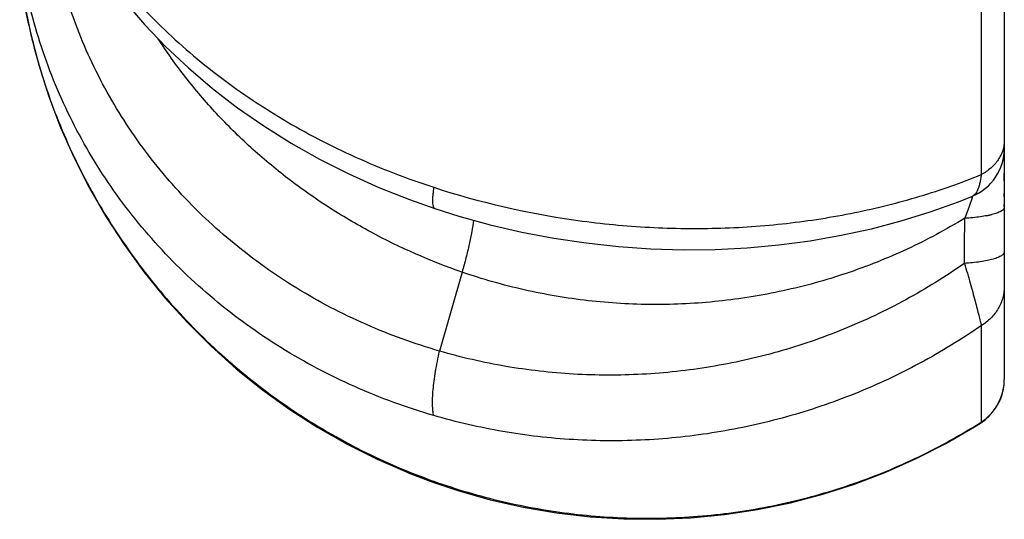
# Model space of a CAD drawing. Units: inches. Extents: x 0 to 11, y 0 to 8.5.
# Drawn here: x 4.2 to 4.6, y 4 to 4.2 of the extents above; entities that cross this region are included whole.
import ezdxf

# ---------------------------------------------------------------- set-up
doc = ezdxf.new("R2010")
doc.units = ezdxf.units.IN
doc.header["$LTSCALE"] = 0.605
doc.header["$MEASUREMENT"] = 0
doc.layers.add('ALL_ASSEMBLY_MEMBERS', color=7, linetype='CONTINUOUS')

msp = doc.modelspace()

# ---------------------------------------------------------------- linework, layer by layer
at = {"layer": 'ALL_ASSEMBLY_MEMBERS', "color": 7, "linetype": 'CONTINUOUS'}
for p, q in [((4.5885047961, 5.1079302572), (4.5885047961, 4.0723104261)), ((4.5788827669, 4.2677619017), (4.5788828074, 4.1578988568)), ((4.1823197624, 4.2149779185), (4.1824015493, 4.2146444377)), ((4.5751068748, 4.1481845211), (4.5738563345, 4.1446111923)), ((4.57518723, 4.1489162915), (4.5751852633, 4.1489154814)), ((4.588506009, 4.1444491122), (4.588505713, 4.1454933475)), ((4.5738563345, 4.1446111923), (4.5719744956, 4.1396714092)), ((4.3620569822, 4.1172148286), (4.3526457004, 4.0842279537)), ((4.5788827726, 4.0948389944), (4.5788827903, 4.0546263351)), ((4.5784070507, 4.0543343441), (4.5788827648, 4.0546263184)), ((4.5784113503, 4.0543281371), (4.5788827648, 4.0546263184)), ((4.5788822371, 4.054627164), (4.5785152142, 4.054155304)), ((4.5785134867, 4.0541534127), (4.5785121453, 4.0541525602)), ((4.3502288939, 4.0299180581), (4.3498084713, 4.029533448)), ((4.349989987, 4.0300032858), (4.3502288851, 4.0299180329)), ((4.349992115, 4.0300093624), (4.3502288851, 4.0299180329))]:
    msp.add_line(p, q, dxfattribs=at)
for points in [[(4.1775309719, 4.3232589208), (4.1791771141, 4.3148804026), (4.181962478, 4.3039064494), (4.1854636888, 4.2929655891), (4.1896857128, 4.2820858512), (4.1946237709, 4.2713108993), (4.200259208, 4.260699585), (4.2065820614, 4.2502841256), (4.2135804135, 4.2400945695), (4.2212227507, 4.2301831379), (4.2294881002, 4.2205816117), (4.2383579353, 4.2113139806), (4.2477975051, 4.2024176819), (4.2577824312, 4.1939173761), (4.2682861573, 4.1858355335), (4.2792660096, 4.1782037738), (4.2906914149, 4.1710426538), (4.3025329119, 4.1643686468), (4.3147460547, 4.1582046382), (4.327293218, 4.1525673129), (4.340140372, 4.1474673026), (4.3506743652, 4.1437604333)], [(4.1773148058, 4.2412284327), (4.178974262, 4.2306408846), (4.1817564695, 4.217127772), (4.1852638459, 4.2037533759), (4.1894885721, 4.1905615636), (4.1944193066, 4.1775909695), (4.2000431291, 4.1648792624), (4.2063472911, 4.1524618099), (4.2133139662, 4.140376198), (4.2209211849, 4.1286636001), (4.2291487197, 4.1173593674), (4.2379734164, 4.1064957576), (4.2473669751, 4.0961087305), (4.2573036738, 4.0862288339), (4.2677544037, 4.0768840638), (4.2786841351, 4.0681054669), (4.2900607209, 4.0599193672), (4.3018529541, 4.0523466366), (4.3140262514, 4.0454091374), (4.3265455192, 4.0391270597), (4.3393708326, 4.0335175105), (4.3498075991, 4.0295310112)], [(4.1823204357, 4.2149772449), (4.1823342653, 4.2149135639), (4.1824075735, 4.2146449695)], [(4.588505204, 4.1553360994), (4.5885051884, 4.1557242777), (4.5885047775, 4.1583176053)], [(4.5885041061, 4.148644347), (4.588504029, 4.149523418), (4.5885040479, 4.1499590606)], [(4.3506742584, 4.14376046), (4.3607484047, 4.1405915955), (4.373815917, 4.1369949743), (4.3870430047, 4.1339213126), (4.4003913194, 4.1313784834), (4.4138265103, 4.1293698914), (4.4273165163, 4.1278973429), (4.4408292311, 4.1269630445), (4.454328633, 4.1265670129), (4.4677767822, 4.1267077214), (4.481137935, 4.1273835951), (4.4943778311, 4.1285904956), (4.5074614018, 4.1303226228), (4.5203551415, 4.1325741949), (4.5330253346, 4.1353369627), (4.5454372919, 4.1386018648), (4.5575585193, 4.1423586733), (4.5693575636, 4.1465961911), (4.5751874325, 4.148916603)], [(4.5785140376, 4.0541537593), (4.5789585823, 4.0544432436), (4.5806518071, 4.0557002764), (4.5822137378, 4.0571171411), (4.5836293477, 4.0586802063), (4.5848850177, 4.0603744342), (4.5859686678, 4.0621835251), (4.5868698726, 4.064090074), (4.5875799621, 4.0660757383), (4.588092105, 4.068121414), (4.5884013746, 4.0702074207), (4.5885047961, 4.0723136896)], [(4.3498075802, 4.0295309593), (4.3602762413, 4.026027189), (4.3738547873, 4.0221849947), (4.387612336, 4.0190698234), (4.4015070457, 4.0166902584), (4.4154983337, 4.015052636), (4.4295464949, 4.0141619811), (4.4436106389, 4.0140195164), (4.4576484338, 4.0146256336), (4.4716178666, 4.0159783095), (4.4854776632, 4.0180719018), (4.4991866416, 4.0209000976), (4.51270382, 4.0244530853), (4.5259890883, 4.0287189881), (4.5390027928, 4.0336842545), (4.5517059969, 4.0393320077), (4.5640607435, 4.0456440569), (4.5760307176, 4.0525994202), (4.578516881, 4.0541553975)], [(4.3395045414, 4.0334664382), (4.339610683, 4.0334201374), (4.3498075872, 4.0295309758)]]:
    msp.add_lwpolyline(points, dxfattribs=at)
for centre, radius, start, end in [((4.4321151561, 4.276068826), 0.2571572237, 191.2923750743, 193.7427204112), ((4.5670047961, 4.1687985765), 0.0215, 292.3608828196, 359.9999997216), ((4.4770077413, 4.1807486845), 0.1033627822, 341.6363319214, 342.1157596278), ((0.8984638662, 4.1523088244), 3.6735322903, 359.5095310859, 359.8028959933), ((4.5672407886, 4.0724331012), 0.0212637205, 315.824675381, 359.9765190002), ((4.5670049608, 4.0726393568), 0.0215766491, 303.4009535233, 315.8682496145)]:
    msp.add_arc(centre, radius, start, end, dxfattribs=at)
for points, knots in [([(4.1778124268, 4.3233299715), (4.1786865432, 4.318756326), (4.1808473939, 4.3096080805), (4.1852482179, 4.2960949629), (4.1908153088, 4.2827578248), (4.199830525, 4.2651434337), (4.2139428567, 4.24390131), (4.231168191, 4.2244842458), (4.2467565138, 4.2100006893), (4.2637735782, 4.1960793949), (4.2870796424, 4.1803501408), (4.3123505306, 4.1672488313), (4.3336724829, 4.1583362228), (4.3446656998, 4.1544239846), (4.3502288851, 4.1526098918)], [0, 0, 0, 0, 0.0549904894, 0.1108540998, 0.1676585488, 0.2254812017, 0.3443375471, 0.4676948436, 0.5310625296, 0.5954854163, 0.7271866686, 0.8622811234, 0.9308962814, 1, 1, 1, 1]), ([(4.3526457077, 4.0842279596), (4.3421452719, 4.0872806736), (4.3267012465, 4.0928827309), (4.3070733217, 4.102317562), (4.2929631715, 4.1103105828), (4.2795023657, 4.1191969243), (4.2667506429, 4.1289381657), (4.2547667554, 4.1394899483), (4.2436093959, 4.1508080854), (4.2333293272, 4.162840839), (4.2239786541, 4.1755378457), (4.2156009, 4.1888414521), (4.2082394919, 4.2026936638), (4.2019314658, 4.2170362747), (4.194973728, 4.2367167237), (4.1914271289, 4.2520341156), (4.1898392208, 4.2623434744)], [0, 0, 0, 0, 0.1287531977, 0.1926942485, 0.2562843116, 0.3195357406, 0.3824610406, 0.4450707479, 0.5073840071, 0.5694316266, 0.6312514284, 0.6928845743, 0.7543767022, 0.8157867564, 0.877183962, 1, 1, 1, 1]), ([(4.3502288851, 4.0573319302), (4.3389771182, 4.0606069657), (4.3224318829, 4.0666432881), (4.3014304971, 4.0768425036), (4.2863418057, 4.0854983368), (4.2719621773, 4.0951319157), (4.2583573334, 4.1056996683), (4.245591321, 4.1171508577), (4.2337281062, 4.1294350637), (4.2228216968, 4.1424926818), (4.2129275772, 4.1562659856), (4.2040906306, 4.1706887759), (4.1963551989, 4.1856947621), (4.1897581558, 4.2012175506), (4.1825265397, 4.2224945737), (4.1788974764, 4.2390264861), (4.1773075412, 4.2501430005)], [0, 0, 0, 0, 0.1284147124, 0.1922217132, 0.2557015648, 0.318868779, 0.3817377061, 0.4443198166, 0.5066345101, 0.5687123557, 0.6305894098, 0.6923043145, 0.7538980543, 0.8154240457, 0.8769445534, 1, 1, 1, 1]), ([(4.1824015493, 4.2146444377), (4.1836852078, 4.2094254465), (4.1865818242, 4.1990589521), (4.1918932026, 4.1838048785), (4.198149933, 4.1688919208), (4.2053292392, 4.1543787358), (4.213401615, 4.1403208617), (4.2223347968, 4.1267733552), (4.2320961547, 4.1137915228), (4.2426448129, 4.1014241957), (4.2539418218, 4.0897213139), (4.265942109, 4.078728198), (4.2785977333, 4.0684864505), (4.2918614885, 4.0590382705), (4.3056830468, 4.0504167811), (4.3247707873, 4.0400793118), (4.3397784284, 4.0336528895), (4.349989987, 4.0300032858)], [0, 0, 0, 0, 0.0620931437, 0.124257713, 0.1864960721, 0.2488132304, 0.3112056145, 0.3736627421, 0.4361754958, 0.4987374534, 0.5613418801, 0.623980318, 0.686641291, 0.7493164354, 0.8120071109, 0.8747153079, 1, 1, 1, 1]), ([(4.3620569822, 4.1172148286), (4.3489157168, 4.1217757636), (4.3297619743, 4.1301567037), (4.3059667894, 4.1442029264), (4.2892270421, 4.1560090342), (4.273655537, 4.169029304), (4.2593507815, 4.1831666577), (4.246411992, 4.1983168063), (4.2387137202, 4.2090689871), (4.2351248371, 4.2145740097)], [0, 0, 0, 0, 0.2563129801, 0.3830936788, 0.5087659576, 0.6333069616, 0.7566896537, 0.878911194, 1, 1, 1, 1]), ([(4.5885047961, 4.1722644804), (4.5885047968, 4.1715579133), (4.588393176, 4.1701345308), (4.5879027602, 4.1680366218), (4.5870948204, 4.1660022219), (4.5859795982, 4.1640671949), (4.5845777044, 4.1622580823), (4.5829079634, 4.1606034615), (4.5810015424, 4.1591269724), (4.5796080871, 4.1582842089), (4.5788828074, 4.1578988568)], [0, 0, 0, 0, 0.1167263201, 0.2347732413, 0.354666602, 0.4770255352, 0.602524873, 0.7316481525, 0.8643202523, 1, 1, 1, 1]), ([(4.3502288851, 4.1526098918), (4.3692174344, 4.1464186776), (4.3986151719, 4.1396146526), (4.4383576067, 4.135594528), (4.468134715, 4.135105155), (4.4974396926, 4.137124299), (4.5258883211, 4.1415834695), (4.5531004475, 4.1483770469), (4.5705000557, 4.1544814919), (4.5788827774, 4.1578988417)], [0, 0, 0, 0, 0.2569603753, 0.3857142945, 0.5135358069, 0.6396158332, 0.7631887366, 0.8835321065, 1, 1, 1, 1]), ([(4.5788822408, 4.157899542), (4.578808037, 4.157286066), (4.5786423296, 4.1561199757), (4.5783213236, 4.1544741879), (4.5779423861, 4.1530255956), (4.5775076514, 4.1517808404), (4.5770189342, 4.1507429579), (4.5764755039, 4.1499130808), (4.5758762297, 4.1492920801), (4.575416797, 4.1490110647), (4.575186549, 4.148916206)], [0, 0, 0, 0, 0.1844232625, 0.351358919, 0.5001748736, 0.630924112, 0.7443212895, 0.8417498476, 0.9256804548, 1, 1, 1, 1]), ([(4.3502289094, 4.1526099461), (4.3501336147, 4.1519807273), (4.3499694943, 4.1507893106), (4.3497964286, 4.1491031322), (4.3497107659, 4.1476311748), (4.3497130689, 4.1463852811), (4.3497915826, 4.145493272), (4.3499090825, 4.1449042572), (4.3500140203, 4.1445509078), (4.3501412668, 4.1442580849), (4.3502918813, 4.1440257235), (4.3504677057, 4.1438548152), (4.3506052211, 4.1437836096), (4.3506744309, 4.1437609793)], [0, 0, 0, 0, 0.2080983607, 0.3931911309, 0.5541479114, 0.6900009031, 0.8003497057, 0.8462293373, 0.8861978574, 0.9206630763, 0.9502964534, 0.976189544, 1, 1, 1, 1]), ([(4.5885047961, 4.1442860699), (4.5885047961, 4.1441520552), (4.5884458499, 4.1438652745), (4.5882022633, 4.143462816), (4.5878158795, 4.1430741931), (4.5873958508, 4.1427734985), (4.5869943341, 4.1425358231), (4.5865126513, 4.1422837763), (4.585823581, 4.1419813292), (4.5848941314, 4.1416454505), (4.5838408807, 4.1413274101), (4.5826706403, 4.1410296908), (4.5809051379, 4.1406494632), (4.5784657864, 4.1402474244), (4.5753130096, 4.1398886278), (4.5731112885, 4.1397310646), (4.5719744195, 4.1396714799)], [0, 0, 0, 0, 0.0225960091, 0.0480583547, 0.078299972, 0.1144086192, 0.1348618494, 0.1569494496, 0.2060313116, 0.2616010171, 0.3234929633, 0.3914633751, 0.4651441403, 0.627941739, 0.8080511401, 1, 1, 1, 1]), ([(4.5719744194, 4.13967148), (4.5642094269, 4.1349420883), (4.5481138578, 4.126343762), (4.5226861081, 4.1162061803), (4.4962707686, 4.1089217261), (4.4692284297, 4.1045658238), (4.4419157671, 4.1031818152), (4.4146917339, 4.1047716897), (4.387921566, 4.1093079068), (4.3705469287, 4.1142682255), (4.3620569822, 4.1172148286)], [0, 0, 0, 0, 0.1251638171, 0.2505951064, 0.3761155116, 0.5016188004, 0.6269271283, 0.7518567373, 0.8762834509, 1, 1, 1, 1]), ([(4.3668829596, 4.1389132465), (4.3666608793, 4.1373071122), (4.366103614, 4.1339339085), (4.3650225946, 4.1286827774), (4.3636674582, 4.1230490846), (4.3626206881, 4.1191906377), (4.3620569822, 4.1172148286)], [0, 0, 0, 0, 0.2186703322, 0.460904116, 0.7229019734, 1, 1, 1, 1]), ([(4.5885047961, 4.1256880456), (4.5885047902, 4.1255477109), (4.5884459964, 4.1252487284), (4.588201286, 4.1248267094), (4.5878118521, 4.1244186992), (4.5872806553, 4.1240230359), (4.5866096887, 4.123640691), (4.5858032482, 4.1232725295), (4.5848664629, 4.1229206715), (4.5833844379, 4.1224560153), (4.5812495002, 4.1219480575), (4.5783932274, 4.1214594397), (4.5752201978, 4.1210865584), (4.5730049455, 4.1209237611), (4.571861541, 4.1208626803)], [0, 0, 0, 0, 0.023393588, 0.0495416198, 0.0803153755, 0.1168088826, 0.1595915238, 0.2088202972, 0.2644414616, 0.3262993192, 0.4676259599, 0.6298470195, 0.8091242925, 1, 1, 1, 1]), ([(4.5718615313, 4.1208626905), (4.5679276095, 4.1181065148), (4.5598991276, 4.1128131341), (4.5474270846, 4.1055621996), (4.5345604038, 4.0990191648), (4.5169438949, 4.0912692845), (4.4941590345, 4.0834462663), (4.4706581292, 4.0782035795), (4.4516273533, 4.0755928036), (4.4372909465, 4.0744310051), (4.4229379829, 4.074066038), (4.4038726983, 4.0746413222), (4.3802430931, 4.0773379535), (4.3617210037, 4.0815929805), (4.352645716, 4.0842279663)], [0, 0, 0, 0, 0.0627362195, 0.1255208543, 0.1883318039, 0.2511630917, 0.3767798154, 0.5022813234, 0.5649647942, 0.6275595073, 0.6900422176, 0.7523891076, 0.8765733703, 1, 1, 1, 1]), ([(4.571861541, 4.1208626803), (4.5726839437, 4.1180891227), (4.5741946953, 4.1128527314), (4.5759346614, 4.1065308235), (4.5771130626, 4.1020504446), (4.5778276653, 4.0992498781), (4.578408792, 4.0968915392), (4.5787423969, 4.0954700683), (4.5788822282, 4.0948397973)], [0, 0, 0, 0, 0.3219488083, 0.6064988761, 0.7296944353, 0.8375176267, 0.9281524935, 1, 1, 1, 1]), ([(4.5885047961, 4.1113005351), (4.588504798, 4.109681251), (4.5881695725, 4.1072286932), (4.5871015512, 4.1041412393), (4.5859898754, 4.1019246722), (4.5845906298, 4.0998510821), (4.5823607824, 4.0973128943), (4.5803358023, 4.0957236219), (4.5788827726, 4.0948389944)], [0, 0, 0, 0, 0.2441297228, 0.3674666722, 0.4915884201, 0.6168464582, 0.7435300696, 1, 1, 1, 1]), ([(4.5788827726, 4.0948389965), (4.57064859, 4.0891527919), (4.5578001635, 4.081301992), (4.5398946368, 4.0723147517), (4.5215062467, 4.0643263467), (4.4977415213, 4.0562676318), (4.4732445059, 4.0508746395), (4.4534111258, 4.0482002271), (4.4384707306, 4.0470182536), (4.423513444, 4.0466620454), (4.4085887525, 4.0471334122), (4.3937442116, 4.0484284144), (4.3741646852, 4.0512433686), (4.3596929453, 4.0545776961), (4.3502288851, 4.0573319302)], [0, 0, 0, 0, 0.1254215945, 0.1882093978, 0.2510152038, 0.3765877008, 0.5020552776, 0.5647282786, 0.6273176689, 0.6898001376, 0.7521569211, 0.8143792519, 0.8764590504, 1, 1, 1, 1]), ([(4.3502288997, 4.0573319701), (4.3501518626, 4.0576452507), (4.3500170952, 4.0583154458), (4.349871334, 4.0593864772), (4.3497712873, 4.0605745032), (4.3496968988, 4.0623782241), (4.3497342721, 4.0648927606), (4.3499627114, 4.0681905259), (4.3503735667, 4.0718319853), (4.3509632074, 4.0757668009), (4.3517214401, 4.0799362411), (4.352320648, 4.0827790784), (4.3526457077, 4.0842279596)], [0, 0, 0, 0, 0.0356235762, 0.0754062505, 0.1192999763, 0.1672217609, 0.2746977996, 0.3967757995, 0.5321158626, 0.6792370158, 0.8360349071, 1, 1, 1, 1]), ([(4.3502288851, 4.0299180329), (4.3596349462, 4.0265667972), (4.3788284313, 4.0209185374), (4.4083460693, 4.0157345337), (4.4382014965, 4.0138988255), (4.4679898978, 4.015427879), (4.497314092, 4.020288088), (4.5257835893, 4.0284001309), (4.5530164217, 4.0396345779), (4.5701662205, 4.0491255415), (4.5784113503, 4.0543281371)], [0, 0, 0, 0, 0.1262022783, 0.2522434223, 0.378021759, 0.5034471719, 0.6284346065, 0.7529046025, 0.8767793805, 1, 1, 1, 1])]:
    msp.add_open_spline(points, degree=3, knots=knots, dxfattribs=at)

doc.saveas('drawing.dxf')
